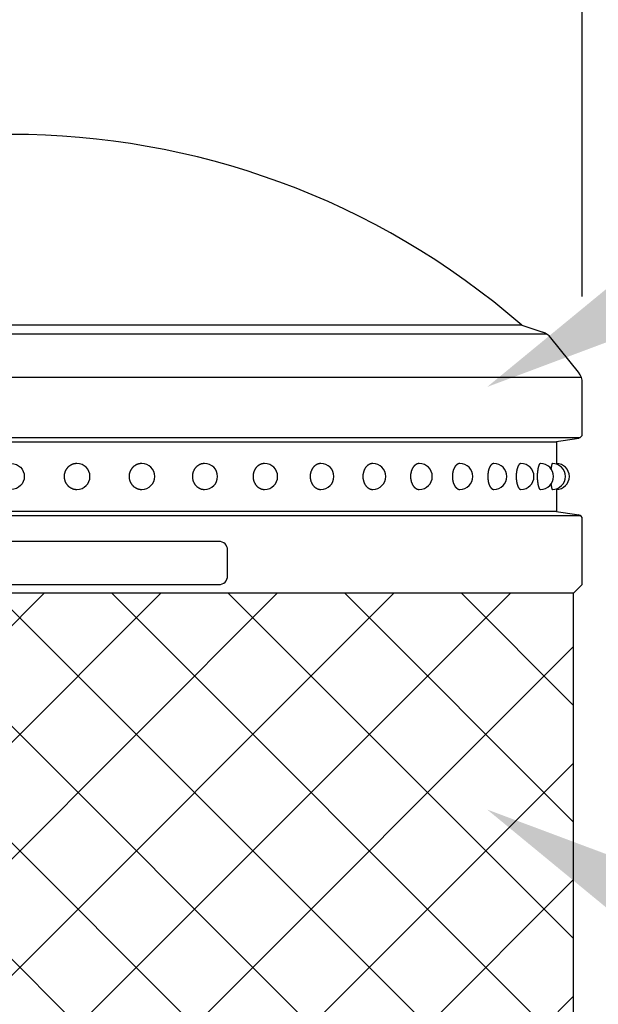
# Model space of a CAD drawing. Extents: x 639 to 3444, y 305 to 2461.
# Drawn here: x 963 to 1030, y 2131 to 2245 of the extents above; entities that cross this region are included whole.
import ezdxf

# ---------------------------------------------------------------- set-up
doc = ezdxf.new("R2010")
doc.units = 0
doc.header["$LTSCALE"] = 100
doc.header["$PDMODE"] = 33
doc.header["$PDSIZE"] = 5
doc.layers.get('0').update_dxf_attribs({"linetype": 'CONTINUOUS'})
doc.layers.get('DEFPOINTS').update_dxf_attribs({"linetype": 'CONTINUOUS'})
for name, color, linetype in [('HATCH', 2, 'CONTINUOUS'), ('MOJI', 6, 'CONTINUOUS'), ('SJC', 1, 'CONTINUOUS'), ('SUNPOU', 4, 'CONTINUOUS')]:
    doc.layers.add(name, color=color, linetype=linetype)
doc.styles.add('EXT08', font='ROMANS.shx', dxfattribs={"width": 0.8, "bigfont": 'EXTFONT.shx'})
doc.dimstyles.get("Standard").update_dxf_attribs({"dimtxt": 2.5, "dimasz": 2.5, "dimexe": 1.25, "dimexo": 0.625, "dimtad": 1, "dimcen": 2.5, "dimazin": 3, "dimtfac": 1, "dimtmove": 0, "dimatfit": 3})

# ---------------------------------------------------------------- blocks, each defined once
blk = doc.blocks.new('*X31')
at = {"color": 0}
for p, q in [((897.16, 2109.5), (965.97, 2178.3)), ((909.44, 2108.3), (979.44, 2178.3)), ((989.89, 2108.3), (919.89, 2178.3)), ((922.91, 2108.3), (992.91, 2178.3)), ((1003.36, 2108.3), (933.36, 2178.3)), ((936.38, 2108.3), (1006.38, 2178.3)), ((1016.83, 2108.3), (946.83, 2178.3)), ((949.85, 2108.3), (1019.85, 2178.3)), ((1027.16, 2111.44), (960.3, 2178.3)), ((1027.16, 2124.91), (973.77, 2178.3)), ((1027.16, 2138.38), (987.24, 2178.3)), ((1027.16, 2151.85), (1000.71, 2178.3)), ((1027.16, 2165.32), (1014.18, 2178.3)), ((963.32, 2108.3), (1027.16, 2172.14)), ((976.79, 2108.3), (1027.16, 2158.67)), ((990.26, 2108.3), (1027.16, 2145.2)), ((1003.73, 2108.3), (1027.16, 2131.73))]:
    blk.add_line(p, q, dxfattribs=at)
blk = doc.blocks.new('*U32')
at = {"layer": 'MOJI'}
blk.add_solid([(1032.82, 2140.41), (1017.16, 2153.3), (1036.15, 2146.19)], dxfattribs=at)
blk = doc.blocks.new('*U33')
at = {"layer": 'MOJI'}
blk.add_solid([(1036.15, 2209.26), (1017.16, 2202.15), (1032.82, 2215.03)], dxfattribs=at)
blk = doc.blocks.new('*U47')
at = {"layer": 'SUNPOU', "color": 0, "style": 'EXT08', "width": 0.8}
blk.add_text('∅132', height=30, dxfattribs=at).set_placement((918.16, 2293.34))
blk = doc.blocks.new('*D18')
at = {"layer": 'DEFPOINTS', "color": 0}
for p in [(1028.16, 2281.34), (896.16, 2202.6), (1028.16, 2202.6)]:
    blk.add_point(p, dxfattribs=at)
at = {"layer": 'SUNPOU', "color": 0}
for p, q in [((896.16, 2212.6), (896.16, 2291.34)), ((1028.16, 2212.6), (1028.16, 2291.34)), ((916.16, 2281.34), (1008.16, 2281.34))]:
    blk.add_line(p, q, dxfattribs=at)
for points in [[(916.16, 2284.67), (916.16, 2278), (896.16, 2281.34)], [(1008.16, 2284.67), (1008.16, 2278), (1028.16, 2281.34)]]:
    blk.add_solid(points, dxfattribs=at)
blk.add_blockref('*U47', (0, 0))
blk = doc.blocks.new('A$C65F43744')
at = {"layer": 'SJC'}
for p, q in [((125, 31), (7, 31)), ((125, 31), (127.44, 30.19)), ((4.16, 30), (127.84, 30)), ((131.56, 25.55), (128.37, 29.54)), ((0.13, 25), (131.87, 25)), ((132, 18.43), (132, 24.3)), ((0.76, 18), (131.76, 18)), ((3, 17.5), (129, 17.5)), ((128.75, 17.5), (131.58, 17.93)), ((129, 17.5), (129, 15)), ((129, 12), (129, 9.5)), ((3, 9.5), (129, 9.5)), ((128.75, 9.5), (131.58, 9.07)), ((0.24, 9), (131.76, 9)), ((132, 1), (132, 8.57)), ((131, 0), (1, 0)), ((132, 1), (131, 0))]:
    blk.add_line(p, q, dxfattribs=at)
blk.add_lwpolyline([(42, 1), (90, 1, 0.414214), (91, 2), (91, 5, 0.414214), (90, 6), (42, 6, 0.414214), (41, 5), (41, 2, 0.414214)], format="xyb", close=True, dxfattribs=at)
for points in [[(73.59, 15, 0), (73.56, 15, 0), (73.52, 15, 0), (73.48, 15, 0), (73.45, 14.99, 0), (73.41, 14.99, 0), (73.38, 14.98, 0), (73.34, 14.98, 0), (73.3, 14.97, 0), (73.27, 14.96, 0), (73.23, 14.96, 0), (73.2, 14.95, 0), (73.16, 14.94, 0), (73.13, 14.92, 0), (73.09, 14.91, 0), (73.06, 14.9, 0), (73.02, 14.89, 0), (72.99, 14.87, 0), (72.96, 14.86, 0), (72.92, 14.84, 0), (72.89, 14.82, 0), (72.86, 14.81, 0), (72.83, 14.79, 0), (72.8, 14.77, 0), (72.77, 14.75, 0), (72.74, 14.73, 0), (72.71, 14.7, 0), (72.68, 14.68, 0), (72.65, 14.66, 0), (72.62, 14.64, 0), (72.59, 14.61, 0), (72.57, 14.59, 0), (72.54, 14.56, 0), (72.51, 14.53, 0), (72.49, 14.51, 0), (72.46, 14.48, 0), (72.44, 14.45, 0), (72.42, 14.42, 0), (72.4, 14.39, 0), (72.37, 14.36, 0), (72.35, 14.33, 0), (72.33, 14.3, 0), (72.31, 14.27, 0), (72.3, 14.24, 0), (72.28, 14.21, 0), (72.26, 14.17, 0), (72.25, 14.14, 0), (72.23, 14.11, 0), (72.22, 14.07, 0), (72.2, 14.04, 0), (72.19, 14.01, 0), (72.18, 13.97, 0), (72.17, 13.94, 0), (72.16, 13.9, 0), (72.15, 13.86, 0), (72.14, 13.83, 0), (72.13, 13.79, 0), (72.12, 13.76, 0), (72.12, 13.72, 0), (72.11, 13.68, 0), (72.11, 13.65, 0), (72.11, 13.61, 0), (72.1, 13.57, 0), (72.1, 13.54, 0), (72.1, 13.5, 0), (72.1, 13.46, 0), (72.1, 13.43, 0), (72.11, 13.39, 0), (72.11, 13.35, 0), (72.11, 13.32, 0), (72.12, 13.28, 0), (72.12, 13.24, 0), (72.13, 13.21, 0), (72.14, 13.17, 0), (72.15, 13.14, 0), (72.16, 13.1, 0), (72.17, 13.06, 0), (72.18, 13.03, 0), (72.19, 12.99, 0), (72.2, 12.96, 0), (72.22, 12.93, 0), (72.23, 12.89, 0), (72.25, 12.86, 0), (72.26, 12.83, 0), (72.28, 12.79, 0), (72.3, 12.76, 0), (72.31, 12.73, 0), (72.33, 12.7, 0), (72.35, 12.67, 0), (72.37, 12.64, 0), (72.4, 12.61, 0), (72.42, 12.58, 0), (72.44, 12.55, 0), (72.46, 12.52, 0), (72.49, 12.49, 0), (72.51, 12.47, 0), (72.54, 12.44, 0), (72.57, 12.41, 0), (72.59, 12.39, 0), (72.62, 12.36, 0), (72.65, 12.34, 0), (72.68, 12.32, 0), (72.71, 12.3, 0), (72.74, 12.27, 0), (72.77, 12.25, 0), (72.8, 12.23, 0), (72.83, 12.21, 0), (72.86, 12.19, 0), (72.89, 12.18, 0), (72.92, 12.16, 0), (72.96, 12.14, 0), (72.99, 12.13, 0), (73.02, 12.11, 0), (73.06, 12.1, 0), (73.09, 12.09, 0), (73.13, 12.08, 0), (73.16, 12.06, 0), (73.2, 12.05, 0), (73.23, 12.04, 0), (73.27, 12.04, 0), (73.3, 12.03, 0), (73.34, 12.02, 0), (73.38, 12.02, 0), (73.41, 12.01, 0), (73.45, 12.01, 0), (73.48, 12, 0), (73.52, 12, 0), (73.56, 12, 0), (73.59, 12, 0)], [(81.08, 15, 0), (81.04, 15, 0), (81.01, 15, 0), (80.97, 15, 0), (80.93, 14.99, 0), (80.9, 14.99, 0), (80.86, 14.98, 0), (80.83, 14.98, 0), (80.79, 14.97, 0), (80.76, 14.96, 0), (80.72, 14.96, 0), (80.69, 14.95, 0), (80.65, 14.94, 0), (80.62, 14.92, 0), (80.58, 14.91, 0), (80.55, 14.9, 0), (80.52, 14.89, 0), (80.48, 14.87, 0), (80.45, 14.86, 0), (80.42, 14.84, 0), (80.39, 14.82, 0), (80.36, 14.81, 0), (80.33, 14.79, 0), (80.3, 14.77, 0), (80.27, 14.75, 0), (80.24, 14.73, 0), (80.21, 14.7, 0), (80.18, 14.68, 0), (80.15, 14.66, 0), (80.12, 14.64, 0), (80.1, 14.61, 0), (80.07, 14.59, 0), (80.04, 14.56, 0), (80.02, 14.53, 0), (79.99, 14.51, 0), (79.97, 14.48, 0), (79.95, 14.45, 0), (79.93, 14.42, 0), (79.9, 14.39, 0), (79.88, 14.36, 0), (79.86, 14.33, 0), (79.84, 14.3, 0), (79.82, 14.27, 0), (79.81, 14.24, 0), (79.79, 14.21, 0), (79.77, 14.17, 0), (79.76, 14.14, 0), (79.74, 14.11, 0), (79.73, 14.07, 0), (79.71, 14.04, 0), (79.7, 14.01, 0), (79.69, 13.97, 0), (79.68, 13.94, 0), (79.67, 13.9, 0), (79.66, 13.86, 0), (79.65, 13.83, 0), (79.64, 13.79, 0), (79.64, 13.76, 0), (79.63, 13.72, 0), (79.63, 13.68, 0), (79.62, 13.65, 0), (79.62, 13.61, 0), (79.62, 13.57, 0), (79.62, 13.54, 0), (79.62, 13.5, 0), (79.62, 13.46, 0), (79.62, 13.43, 0), (79.62, 13.39, 0), (79.62, 13.35, 0), (79.63, 13.32, 0), (79.63, 13.28, 0), (79.64, 13.24, 0), (79.64, 13.21, 0), (79.65, 13.17, 0), (79.66, 13.14, 0), (79.67, 13.1, 0), (79.68, 13.06, 0), (79.69, 13.03, 0), (79.7, 12.99, 0), (79.71, 12.96, 0), (79.73, 12.93, 0), (79.74, 12.89, 0), (79.76, 12.86, 0), (79.77, 12.83, 0), (79.79, 12.79, 0), (79.81, 12.76, 0), (79.82, 12.73, 0), (79.84, 12.7, 0), (79.86, 12.67, 0), (79.88, 12.64, 0), (79.9, 12.61, 0), (79.93, 12.58, 0), (79.95, 12.55, 0), (79.97, 12.52, 0), (79.99, 12.49, 0), (80.02, 12.47, 0), (80.04, 12.44, 0), (80.07, 12.41, 0), (80.1, 12.39, 0), (80.12, 12.36, 0), (80.15, 12.34, 0), (80.18, 12.32, 0), (80.21, 12.3, 0), (80.24, 12.27, 0), (80.27, 12.25, 0), (80.3, 12.23, 0), (80.33, 12.21, 0), (80.36, 12.19, 0), (80.39, 12.18, 0), (80.42, 12.16, 0), (80.45, 12.14, 0), (80.48, 12.13, 0), (80.52, 12.11, 0), (80.55, 12.1, 0), (80.58, 12.09, 0), (80.62, 12.08, 0), (80.65, 12.06, 0), (80.69, 12.05, 0), (80.72, 12.04, 0), (80.76, 12.04, 0), (80.79, 12.03, 0), (80.83, 12.02, 0), (80.86, 12.02, 0), (80.9, 12.01, 0), (80.93, 12.01, 0), (80.97, 12, 0), (81.01, 12, 0), (81.04, 12, 0), (81.08, 12, 0)], [(88.34, 15, 0), (88.31, 15, 0), (88.27, 15, 0), (88.24, 15, 0), (88.2, 14.99, 0), (88.17, 14.99, 0), (88.13, 14.98, 0), (88.1, 14.98, 0), (88.07, 14.97, 0), (88.03, 14.96, 0), (88, 14.96, 0), (87.96, 14.95, 0), (87.93, 14.94, 0), (87.9, 14.92, 0), (87.87, 14.91, 0), (87.83, 14.9, 0), (87.8, 14.89, 0), (87.77, 14.87, 0), (87.74, 14.86, 0), (87.71, 14.84, 0), (87.68, 14.82, 0), (87.65, 14.81, 0), (87.62, 14.79, 0), (87.59, 14.77, 0), (87.56, 14.75, 0), (87.53, 14.73, 0), (87.5, 14.7, 0), (87.47, 14.68, 0), (87.45, 14.66, 0), (87.42, 14.64, 0), (87.39, 14.61, 0), (87.37, 14.59, 0), (87.34, 14.56, 0), (87.32, 14.53, 0), (87.3, 14.51, 0), (87.27, 14.48, 0), (87.25, 14.45, 0), (87.23, 14.42, 0), (87.21, 14.39, 0), (87.19, 14.36, 0), (87.17, 14.33, 0), (87.15, 14.3, 0), (87.13, 14.27, 0), (87.11, 14.24, 0), (87.1, 14.21, 0), (87.08, 14.17, 0), (87.07, 14.14, 0), (87.05, 14.11, 0), (87.04, 14.07, 0), (87.03, 14.04, 0), (87.01, 14.01, 0), (87, 13.97, 0), (86.99, 13.94, 0), (86.98, 13.9, 0), (86.97, 13.86, 0), (86.97, 13.83, 0), (86.96, 13.79, 0), (86.95, 13.76, 0), (86.95, 13.72, 0), (86.94, 13.68, 0), (86.94, 13.65, 0), (86.94, 13.61, 0), (86.93, 13.57, 0), (86.93, 13.54, 0), (86.93, 13.5, 0), (86.93, 13.46, 0), (86.93, 13.43, 0), (86.94, 13.39, 0), (86.94, 13.35, 0), (86.94, 13.32, 0), (86.95, 13.28, 0), (86.95, 13.24, 0), (86.96, 13.21, 0), (86.97, 13.17, 0), (86.97, 13.14, 0), (86.98, 13.1, 0), (86.99, 13.06, 0), (87, 13.03, 0), (87.01, 12.99, 0), (87.03, 12.96, 0), (87.04, 12.93, 0), (87.05, 12.89, 0), (87.07, 12.86, 0), (87.08, 12.83, 0), (87.1, 12.79, 0), (87.11, 12.76, 0), (87.13, 12.73, 0), (87.15, 12.7, 0), (87.17, 12.67, 0), (87.19, 12.64, 0), (87.21, 12.61, 0), (87.23, 12.58, 0), (87.25, 12.55, 0), (87.27, 12.52, 0), (87.3, 12.49, 0), (87.32, 12.47, 0), (87.34, 12.44, 0), (87.37, 12.41, 0), (87.39, 12.39, 0), (87.42, 12.36, 0), (87.45, 12.34, 0), (87.47, 12.32, 0), (87.5, 12.3, 0), (87.53, 12.27, 0), (87.56, 12.25, 0), (87.59, 12.23, 0), (87.62, 12.21, 0), (87.65, 12.19, 0), (87.68, 12.18, 0), (87.71, 12.16, 0), (87.74, 12.14, 0), (87.77, 12.13, 0), (87.8, 12.11, 0), (87.83, 12.1, 0), (87.87, 12.09, 0), (87.9, 12.08, 0), (87.93, 12.06, 0), (87.96, 12.05, 0), (88, 12.04, 0), (88.03, 12.04, 0), (88.07, 12.03, 0), (88.1, 12.02, 0), (88.13, 12.02, 0), (88.17, 12.01, 0), (88.2, 12.01, 0), (88.24, 12, 0), (88.27, 12, 0), (88.31, 12, 0), (88.34, 12, 0)], [(95.28, 15, 0), (95.24, 15, 0), (95.21, 15, 0), (95.18, 15, 0), (95.15, 14.99, 0), (95.11, 14.99, 0), (95.08, 14.98, 0), (95.05, 14.98, 0), (95.02, 14.97, 0), (94.98, 14.96, 0), (94.95, 14.96, 0), (94.92, 14.95, 0), (94.89, 14.94, 0), (94.86, 14.92, 0), (94.83, 14.91, 0), (94.8, 14.9, 0), (94.77, 14.89, 0), (94.74, 14.87, 0), (94.71, 14.86, 0), (94.68, 14.84, 0), (94.65, 14.82, 0), (94.62, 14.81, 0), (94.59, 14.79, 0), (94.56, 14.77, 0), (94.54, 14.75, 0), (94.51, 14.73, 0), (94.48, 14.7, 0), (94.46, 14.68, 0), (94.43, 14.66, 0), (94.4, 14.64, 0), (94.38, 14.61, 0), (94.36, 14.59, 0), (94.33, 14.56, 0), (94.31, 14.53, 0), (94.29, 14.51, 0), (94.27, 14.48, 0), (94.24, 14.45, 0), (94.22, 14.42, 0), (94.2, 14.39, 0), (94.19, 14.36, 0), (94.17, 14.33, 0), (94.15, 14.3, 0), (94.13, 14.27, 0), (94.11, 14.24, 0), (94.1, 14.21, 0), (94.08, 14.17, 0), (94.07, 14.14, 0), (94.06, 14.11, 0), (94.04, 14.07, 0), (94.03, 14.04, 0), (94.02, 14.01, 0), (94.01, 13.97, 0), (94, 13.94, 0), (93.99, 13.9, 0), (93.98, 13.86, 0), (93.97, 13.83, 0), (93.97, 13.79, 0), (93.96, 13.76, 0), (93.96, 13.72, 0), (93.95, 13.68, 0), (93.95, 13.65, 0), (93.94, 13.61, 0), (93.94, 13.57, 0), (93.94, 13.54, 0), (93.94, 13.5, 0), (93.94, 13.46, 0), (93.94, 13.43, 0), (93.94, 13.39, 0), (93.95, 13.35, 0), (93.95, 13.32, 0), (93.96, 13.28, 0), (93.96, 13.24, 0), (93.97, 13.21, 0), (93.97, 13.17, 0), (93.98, 13.14, 0), (93.99, 13.1, 0), (94, 13.06, 0), (94.01, 13.03, 0), (94.02, 12.99, 0), (94.03, 12.96, 0), (94.04, 12.93, 0), (94.06, 12.89, 0), (94.07, 12.86, 0), (94.08, 12.83, 0), (94.1, 12.79, 0), (94.11, 12.76, 0), (94.13, 12.73, 0), (94.15, 12.7, 0), (94.17, 12.67, 0), (94.19, 12.64, 0), (94.2, 12.61, 0), (94.22, 12.58, 0), (94.24, 12.55, 0), (94.27, 12.52, 0), (94.29, 12.49, 0), (94.31, 12.47, 0), (94.33, 12.44, 0), (94.36, 12.41, 0), (94.38, 12.39, 0), (94.4, 12.36, 0), (94.43, 12.34, 0), (94.46, 12.32, 0), (94.48, 12.3, 0), (94.51, 12.27, 0), (94.54, 12.25, 0), (94.56, 12.23, 0), (94.59, 12.21, 0), (94.62, 12.19, 0), (94.65, 12.18, 0), (94.68, 12.16, 0), (94.71, 12.14, 0), (94.74, 12.13, 0), (94.77, 12.11, 0), (94.8, 12.1, 0), (94.83, 12.09, 0), (94.86, 12.08, 0), (94.89, 12.06, 0), (94.92, 12.05, 0), (94.95, 12.04, 0), (94.98, 12.04, 0), (95.02, 12.03, 0), (95.05, 12.02, 0), (95.08, 12.02, 0), (95.11, 12.01, 0), (95.15, 12.01, 0), (95.18, 12, 0), (95.21, 12, 0), (95.24, 12, 0), (95.28, 12, 0)], [(101.79, 15, 0), (101.76, 15, 0), (101.73, 15, 0), (101.7, 15, 0), (101.67, 14.99, 0), (101.64, 14.99, 0), (101.61, 14.98, 0), (101.58, 14.98, 0), (101.55, 14.97, 0), (101.52, 14.96, 0), (101.49, 14.96, 0), (101.46, 14.95, 0), (101.43, 14.94, 0), (101.4, 14.92, 0), (101.37, 14.91, 0), (101.34, 14.9, 0), (101.31, 14.89, 0), (101.28, 14.87, 0), (101.26, 14.86, 0), (101.23, 14.84, 0), (101.2, 14.82, 0), (101.17, 14.81, 0), (101.15, 14.79, 0), (101.12, 14.77, 0), (101.1, 14.75, 0), (101.07, 14.73, 0), (101.05, 14.7, 0), (101.02, 14.68, 0), (101, 14.66, 0), (100.97, 14.64, 0), (100.95, 14.61, 0), (100.93, 14.59, 0), (100.91, 14.56, 0), (100.89, 14.53, 0), (100.87, 14.51, 0), (100.85, 14.48, 0), (100.83, 14.45, 0), (100.81, 14.42, 0), (100.79, 14.39, 0), (100.77, 14.36, 0), (100.75, 14.33, 0), (100.74, 14.3, 0), (100.72, 14.27, 0), (100.7, 14.24, 0), (100.69, 14.21, 0), (100.68, 14.17, 0), (100.66, 14.14, 0), (100.65, 14.11, 0), (100.64, 14.07, 0), (100.63, 14.04, 0), (100.62, 14.01, 0), (100.61, 13.97, 0), (100.6, 13.94, 0), (100.59, 13.9, 0), (100.58, 13.86, 0), (100.57, 13.83, 0), (100.57, 13.79, 0), (100.56, 13.76, 0), (100.56, 13.72, 0), (100.55, 13.68, 0), (100.55, 13.65, 0), (100.55, 13.61, 0), (100.55, 13.57, 0), (100.54, 13.54, 0), (100.54, 13.5, 0), (100.54, 13.46, 0), (100.55, 13.43, 0), (100.55, 13.39, 0), (100.55, 13.35, 0), (100.55, 13.32, 0), (100.56, 13.28, 0), (100.56, 13.24, 0), (100.57, 13.21, 0), (100.57, 13.17, 0), (100.58, 13.14, 0), (100.59, 13.1, 0), (100.6, 13.06, 0), (100.61, 13.03, 0), (100.62, 12.99, 0), (100.63, 12.96, 0), (100.64, 12.93, 0), (100.65, 12.89, 0), (100.66, 12.86, 0), (100.68, 12.83, 0), (100.69, 12.79, 0), (100.7, 12.76, 0), (100.72, 12.73, 0), (100.74, 12.7, 0), (100.75, 12.67, 0), (100.77, 12.64, 0), (100.79, 12.61, 0), (100.81, 12.58, 0), (100.83, 12.55, 0), (100.85, 12.52, 0), (100.87, 12.49, 0), (100.89, 12.47, 0), (100.91, 12.44, 0), (100.93, 12.41, 0), (100.95, 12.39, 0), (100.97, 12.36, 0), (101, 12.34, 0), (101.02, 12.32, 0), (101.05, 12.3, 0), (101.07, 12.27, 0), (101.1, 12.25, 0), (101.12, 12.23, 0), (101.15, 12.21, 0), (101.17, 12.19, 0), (101.2, 12.18, 0), (101.23, 12.16, 0), (101.26, 12.14, 0), (101.28, 12.13, 0), (101.31, 12.11, 0), (101.34, 12.1, 0), (101.37, 12.09, 0), (101.4, 12.08, 0), (101.43, 12.06, 0), (101.46, 12.05, 0), (101.49, 12.04, 0), (101.52, 12.04, 0), (101.55, 12.03, 0), (101.58, 12.02, 0), (101.61, 12.02, 0), (101.64, 12.01, 0), (101.67, 12.01, 0), (101.7, 12, 0), (101.73, 12, 0), (101.76, 12, 0), (101.79, 12, 0)], [(107.78, 15, 0), (107.75, 15, 0), (107.72, 15, 0), (107.69, 15, 0), (107.67, 14.99, 0), (107.64, 14.99, 0), (107.61, 14.98, 0), (107.58, 14.98, 0), (107.56, 14.97, 0), (107.53, 14.96, 0), (107.5, 14.96, 0), (107.47, 14.95, 0), (107.45, 14.94, 0), (107.42, 14.92, 0), (107.39, 14.91, 0), (107.37, 14.9, 0), (107.34, 14.89, 0), (107.32, 14.87, 0), (107.29, 14.86, 0), (107.27, 14.84, 0), (107.24, 14.82, 0), (107.22, 14.81, 0), (107.19, 14.79, 0), (107.17, 14.77, 0), (107.15, 14.75, 0), (107.12, 14.73, 0), (107.1, 14.7, 0), (107.08, 14.68, 0), (107.06, 14.66, 0), (107.04, 14.64, 0), (107.02, 14.61, 0), (106.99, 14.59, 0), (106.97, 14.56, 0), (106.95, 14.53, 0), (106.94, 14.51, 0), (106.92, 14.48, 0), (106.9, 14.45, 0), (106.88, 14.42, 0), (106.86, 14.39, 0), (106.85, 14.36, 0), (106.83, 14.33, 0), (106.82, 14.3, 0), (106.8, 14.27, 0), (106.79, 14.24, 0), (106.78, 14.21, 0), (106.76, 14.17, 0), (106.75, 14.14, 0), (106.74, 14.11, 0), (106.73, 14.07, 0), (106.72, 14.04, 0), (106.71, 14.01, 0), (106.7, 13.97, 0), (106.69, 13.94, 0), (106.68, 13.9, 0), (106.68, 13.86, 0), (106.67, 13.83, 0), (106.66, 13.79, 0), (106.66, 13.76, 0), (106.65, 13.72, 0), (106.65, 13.68, 0), (106.65, 13.65, 0), (106.64, 13.61, 0), (106.64, 13.57, 0), (106.64, 13.54, 0), (106.64, 13.5, 0), (106.64, 13.46, 0), (106.64, 13.43, 0), (106.64, 13.39, 0), (106.65, 13.35, 0), (106.65, 13.32, 0), (106.65, 13.28, 0), (106.66, 13.24, 0), (106.66, 13.21, 0), (106.67, 13.17, 0), (106.68, 13.14, 0), (106.68, 13.1, 0), (106.69, 13.06, 0), (106.7, 13.03, 0), (106.71, 12.99, 0), (106.72, 12.96, 0), (106.73, 12.93, 0), (106.74, 12.89, 0), (106.75, 12.86, 0), (106.76, 12.83, 0), (106.78, 12.79, 0), (106.79, 12.76, 0), (106.8, 12.73, 0), (106.82, 12.7, 0), (106.83, 12.67, 0), (106.85, 12.64, 0), (106.86, 12.61, 0), (106.88, 12.58, 0), (106.9, 12.55, 0), (106.92, 12.52, 0), (106.94, 12.49, 0), (106.95, 12.47, 0), (106.97, 12.44, 0), (106.99, 12.41, 0), (107.02, 12.39, 0), (107.04, 12.36, 0), (107.06, 12.34, 0), (107.08, 12.32, 0), (107.1, 12.3, 0), (107.12, 12.27, 0), (107.15, 12.25, 0), (107.17, 12.23, 0), (107.19, 12.21, 0), (107.22, 12.19, 0), (107.24, 12.18, 0), (107.27, 12.16, 0), (107.29, 12.14, 0), (107.32, 12.13, 0), (107.34, 12.11, 0), (107.37, 12.1, 0), (107.39, 12.09, 0), (107.42, 12.08, 0), (107.45, 12.06, 0), (107.47, 12.05, 0), (107.5, 12.04, 0), (107.53, 12.04, 0), (107.56, 12.03, 0), (107.58, 12.02, 0), (107.61, 12.02, 0), (107.64, 12.01, 0), (107.67, 12.01, 0), (107.69, 12, 0), (107.72, 12, 0), (107.75, 12, 0), (107.78, 12, 0)], [(113.16, 15, 0), (113.13, 15, 0), (113.11, 15, 0), (113.08, 15, 0), (113.06, 14.99, 0), (113.03, 14.99, 0), (113.01, 14.98, 0), (112.98, 14.98, 0), (112.96, 14.97, 0), (112.94, 14.96, 0), (112.91, 14.96, 0), (112.89, 14.95, 0), (112.86, 14.94, 0), (112.84, 14.92, 0), (112.82, 14.91, 0), (112.79, 14.9, 0), (112.77, 14.89, 0), (112.75, 14.87, 0), (112.72, 14.86, 0), (112.7, 14.84, 0), (112.68, 14.82, 0), (112.66, 14.81, 0), (112.64, 14.79, 0), (112.62, 14.77, 0), (112.6, 14.75, 0), (112.58, 14.73, 0), (112.56, 14.7, 0), (112.54, 14.68, 0), (112.52, 14.66, 0), (112.5, 14.64, 0), (112.48, 14.61, 0), (112.46, 14.59, 0), (112.44, 14.56, 0), (112.43, 14.53, 0), (112.41, 14.51, 0), (112.39, 14.48, 0), (112.38, 14.45, 0), (112.36, 14.42, 0), (112.35, 14.39, 0), (112.33, 14.36, 0), (112.32, 14.33, 0), (112.31, 14.3, 0), (112.29, 14.27, 0), (112.28, 14.24, 0), (112.27, 14.21, 0), (112.26, 14.17, 0), (112.25, 14.14, 0), (112.23, 14.11, 0), (112.22, 14.07, 0), (112.22, 14.04, 0), (112.21, 14.01, 0), (112.2, 13.97, 0), (112.19, 13.94, 0), (112.19, 13.9, 0), (112.18, 13.86, 0), (112.17, 13.83, 0), (112.17, 13.79, 0), (112.16, 13.76, 0), (112.16, 13.72, 0), (112.16, 13.68, 0), (112.15, 13.65, 0), (112.15, 13.61, 0), (112.15, 13.57, 0), (112.15, 13.54, 0), (112.15, 13.5, 0), (112.15, 13.46, 0), (112.15, 13.43, 0), (112.15, 13.39, 0), (112.15, 13.35, 0), (112.16, 13.32, 0), (112.16, 13.28, 0), (112.16, 13.24, 0), (112.17, 13.21, 0), (112.17, 13.17, 0), (112.18, 13.14, 0), (112.19, 13.1, 0), (112.19, 13.06, 0), (112.2, 13.03, 0), (112.21, 12.99, 0), (112.22, 12.96, 0), (112.22, 12.93, 0), (112.23, 12.89, 0), (112.25, 12.86, 0), (112.26, 12.83, 0), (112.27, 12.79, 0), (112.28, 12.76, 0), (112.29, 12.73, 0), (112.31, 12.7, 0), (112.32, 12.67, 0), (112.33, 12.64, 0), (112.35, 12.61, 0), (112.36, 12.58, 0), (112.38, 12.55, 0), (112.39, 12.52, 0), (112.41, 12.49, 0), (112.43, 12.47, 0), (112.44, 12.44, 0), (112.46, 12.41, 0), (112.48, 12.39, 0), (112.5, 12.36, 0), (112.52, 12.34, 0), (112.54, 12.32, 0), (112.56, 12.3, 0), (112.58, 12.27, 0), (112.6, 12.25, 0), (112.62, 12.23, 0), (112.64, 12.21, 0), (112.66, 12.19, 0), (112.68, 12.18, 0), (112.7, 12.16, 0), (112.72, 12.14, 0), (112.75, 12.13, 0), (112.77, 12.11, 0), (112.79, 12.1, 0), (112.82, 12.09, 0), (112.84, 12.08, 0), (112.86, 12.06, 0), (112.89, 12.05, 0), (112.91, 12.04, 0), (112.94, 12.04, 0), (112.96, 12.03, 0), (112.98, 12.02, 0), (113.01, 12.02, 0), (113.03, 12.01, 0), (113.06, 12.01, 0), (113.08, 12, 0), (113.11, 12, 0), (113.13, 12, 0), (113.16, 12, 0)], [(117.85, 15, 0), (117.83, 15, 0), (117.81, 15, 0), (117.78, 15, 0), (117.76, 14.99, 0), (117.74, 14.99, 0), (117.72, 14.98, 0), (117.7, 14.98, 0), (117.68, 14.97, 0), (117.66, 14.96, 0), (117.64, 14.96, 0), (117.62, 14.95, 0), (117.6, 14.94, 0), (117.58, 14.92, 0), (117.56, 14.91, 0), (117.54, 14.9, 0), (117.52, 14.89, 0), (117.5, 14.87, 0), (117.48, 14.86, 0), (117.46, 14.84, 0), (117.44, 14.82, 0), (117.42, 14.81, 0), (117.4, 14.79, 0), (117.38, 14.77, 0), (117.37, 14.75, 0), (117.35, 14.73, 0), (117.33, 14.7, 0), (117.31, 14.68, 0), (117.3, 14.66, 0), (117.28, 14.64, 0), (117.27, 14.61, 0), (117.25, 14.59, 0), (117.23, 14.56, 0), (117.22, 14.53, 0), (117.21, 14.51, 0), (117.19, 14.48, 0), (117.18, 14.45, 0), (117.17, 14.42, 0), (117.15, 14.39, 0), (117.14, 14.36, 0), (117.13, 14.33, 0), (117.12, 14.3, 0), (117.11, 14.27, 0), (117.09, 14.24, 0), (117.08, 14.21, 0), (117.07, 14.17, 0), (117.06, 14.14, 0), (117.06, 14.11, 0), (117.05, 14.07, 0), (117.04, 14.04, 0), (117.03, 14.01, 0), (117.03, 13.97, 0), (117.02, 13.94, 0), (117.01, 13.9, 0), (117.01, 13.86, 0), (117, 13.83, 0), (117, 13.79, 0), (116.99, 13.76, 0), (116.99, 13.72, 0), (116.99, 13.68, 0), (116.98, 13.65, 0), (116.98, 13.61, 0), (116.98, 13.57, 0), (116.98, 13.54, 0), (116.98, 13.5, 0), (116.98, 13.46, 0), (116.98, 13.43, 0), (116.98, 13.39, 0), (116.98, 13.35, 0), (116.99, 13.32, 0), (116.99, 13.28, 0), (116.99, 13.24, 0), (117, 13.21, 0), (117, 13.17, 0), (117.01, 13.14, 0), (117.01, 13.1, 0), (117.02, 13.06, 0), (117.03, 13.03, 0), (117.03, 12.99, 0), (117.04, 12.96, 0), (117.05, 12.93, 0), (117.06, 12.89, 0), (117.06, 12.86, 0), (117.07, 12.83, 0), (117.08, 12.79, 0), (117.09, 12.76, 0), (117.11, 12.73, 0), (117.12, 12.7, 0), (117.13, 12.67, 0), (117.14, 12.64, 0), (117.15, 12.61, 0), (117.17, 12.58, 0), (117.18, 12.55, 0), (117.19, 12.52, 0), (117.21, 12.49, 0), (117.22, 12.47, 0), (117.23, 12.44, 0), (117.25, 12.41, 0), (117.27, 12.39, 0), (117.28, 12.36, 0), (117.3, 12.34, 0), (117.31, 12.32, 0), (117.33, 12.3, 0), (117.35, 12.27, 0), (117.37, 12.25, 0), (117.38, 12.23, 0), (117.4, 12.21, 0), (117.42, 12.19, 0), (117.44, 12.18, 0), (117.46, 12.16, 0), (117.48, 12.14, 0), (117.5, 12.13, 0), (117.52, 12.11, 0), (117.54, 12.1, 0), (117.56, 12.09, 0), (117.58, 12.08, 0), (117.6, 12.06, 0), (117.62, 12.05, 0), (117.64, 12.04, 0), (117.66, 12.04, 0), (117.68, 12.03, 0), (117.7, 12.02, 0), (117.72, 12.02, 0), (117.74, 12.01, 0), (117.76, 12.01, 0), (117.78, 12, 0), (117.81, 12, 0), (117.83, 12, 0), (117.85, 12, 0)], [(121.78, 15, 0), (121.77, 15, 0), (121.75, 15, 0), (121.73, 15, 0), (121.71, 14.99, 0), (121.7, 14.99, 0), (121.68, 14.98, 0), (121.66, 14.98, 0), (121.64, 14.97, 0), (121.63, 14.96, 0), (121.61, 14.96, 0), (121.59, 14.95, 0), (121.58, 14.94, 0), (121.56, 14.92, 0), (121.54, 14.91, 0), (121.53, 14.9, 0), (121.51, 14.89, 0), (121.5, 14.87, 0), (121.48, 14.86, 0), (121.46, 14.84, 0), (121.45, 14.82, 0), (121.43, 14.81, 0), (121.42, 14.79, 0), (121.4, 14.77, 0), (121.39, 14.75, 0), (121.37, 14.73, 0), (121.36, 14.7, 0), (121.34, 14.68, 0), (121.33, 14.66, 0), (121.32, 14.64, 0), (121.31, 14.61, 0), (121.29, 14.59, 0), (121.28, 14.56, 0), (121.27, 14.53, 0), (121.26, 14.51, 0), (121.24, 14.48, 0), (121.23, 14.45, 0), (121.22, 14.42, 0), (121.21, 14.39, 0), (121.2, 14.36, 0), (121.19, 14.33, 0), (121.18, 14.3, 0), (121.17, 14.27, 0), (121.16, 14.24, 0), (121.16, 14.21, 0), (121.15, 14.17, 0), (121.14, 14.14, 0), (121.13, 14.11, 0), (121.12, 14.07, 0), (121.12, 14.04, 0), (121.11, 14.01, 0), (121.11, 13.97, 0), (121.1, 13.94, 0), (121.1, 13.9, 0), (121.09, 13.86, 0), (121.09, 13.83, 0), (121.08, 13.79, 0), (121.08, 13.76, 0), (121.08, 13.72, 0), (121.08, 13.68, 0), (121.07, 13.65, 0), (121.07, 13.61, 0), (121.07, 13.57, 0), (121.07, 13.54, 0), (121.07, 13.5, 0), (121.07, 13.46, 0), (121.07, 13.43, 0), (121.07, 13.39, 0), (121.07, 13.35, 0), (121.08, 13.32, 0), (121.08, 13.28, 0), (121.08, 13.24, 0), (121.08, 13.21, 0), (121.09, 13.17, 0), (121.09, 13.14, 0), (121.1, 13.1, 0), (121.1, 13.06, 0), (121.11, 13.03, 0), (121.11, 12.99, 0), (121.12, 12.96, 0), (121.12, 12.93, 0), (121.13, 12.89, 0), (121.14, 12.86, 0), (121.15, 12.83, 0), (121.16, 12.79, 0), (121.16, 12.76, 0), (121.17, 12.73, 0), (121.18, 12.7, 0), (121.19, 12.67, 0), (121.2, 12.64, 0), (121.21, 12.61, 0), (121.22, 12.58, 0), (121.23, 12.55, 0), (121.24, 12.52, 0), (121.26, 12.49, 0), (121.27, 12.47, 0), (121.28, 12.44, 0), (121.29, 12.41, 0), (121.31, 12.39, 0), (121.32, 12.36, 0), (121.33, 12.34, 0), (121.34, 12.32, 0), (121.36, 12.3, 0), (121.37, 12.27, 0), (121.39, 12.25, 0), (121.4, 12.23, 0), (121.42, 12.21, 0), (121.43, 12.19, 0), (121.45, 12.18, 0), (121.46, 12.16, 0), (121.48, 12.14, 0), (121.5, 12.13, 0), (121.51, 12.11, 0), (121.53, 12.1, 0), (121.54, 12.09, 0), (121.56, 12.08, 0), (121.58, 12.06, 0), (121.59, 12.05, 0), (121.61, 12.04, 0), (121.63, 12.04, 0), (121.64, 12.03, 0), (121.66, 12.02, 0), (121.68, 12.02, 0), (121.7, 12.01, 0), (121.71, 12.01, 0), (121.73, 12, 0), (121.75, 12, 0), (121.77, 12, 0), (121.78, 12, 0)], [(124.91, 15, 0), (124.89, 15, 0), (124.88, 15, 0), (124.87, 15, 0), (124.85, 14.99, 0), (124.84, 14.99, 0), (124.83, 14.98, 0), (124.81, 14.98, 0), (124.8, 14.97, 0), (124.79, 14.96, 0), (124.77, 14.96, 0), (124.76, 14.95, 0), (124.75, 14.94, 0), (124.73, 14.92, 0), (124.72, 14.91, 0), (124.71, 14.9, 0), (124.7, 14.89, 0), (124.68, 14.87, 0), (124.67, 14.86, 0), (124.66, 14.84, 0), (124.65, 14.82, 0), (124.64, 14.81, 0), (124.62, 14.79, 0), (124.61, 14.77, 0), (124.6, 14.75, 0), (124.59, 14.73, 0), (124.58, 14.7, 0), (124.57, 14.68, 0), (124.56, 14.66, 0), (124.55, 14.64, 0), (124.54, 14.61, 0), (124.53, 14.59, 0), (124.52, 14.56, 0), (124.51, 14.53, 0), (124.5, 14.51, 0), (124.49, 14.48, 0), (124.48, 14.45, 0), (124.47, 14.42, 0), (124.47, 14.39, 0), (124.46, 14.36, 0), (124.45, 14.33, 0), (124.44, 14.3, 0), (124.44, 14.27, 0), (124.43, 14.24, 0), (124.42, 14.21, 0), (124.42, 14.17, 0), (124.41, 14.14, 0), (124.41, 14.11, 0), (124.4, 14.07, 0), (124.39, 14.04, 0), (124.39, 14.01, 0), (124.39, 13.97, 0), (124.38, 13.94, 0), (124.38, 13.9, 0), (124.37, 13.86, 0), (124.37, 13.83, 0), (124.37, 13.79, 0), (124.37, 13.76, 0), (124.36, 13.72, 0), (124.36, 13.68, 0), (124.36, 13.65, 0), (124.36, 13.61, 0), (124.36, 13.57, 0), (124.36, 13.54, 0), (124.36, 13.5, 0), (124.36, 13.46, 0), (124.36, 13.43, 0), (124.36, 13.39, 0), (124.36, 13.35, 0), (124.36, 13.32, 0), (124.36, 13.28, 0), (124.37, 13.24, 0), (124.37, 13.21, 0), (124.37, 13.17, 0), (124.37, 13.14, 0), (124.38, 13.1, 0), (124.38, 13.06, 0), (124.39, 13.03, 0), (124.39, 12.99, 0), (124.39, 12.96, 0), (124.4, 12.93, 0), (124.41, 12.89, 0), (124.41, 12.86, 0), (124.42, 12.83, 0), (124.42, 12.79, 0), (124.43, 12.76, 0), (124.44, 12.73, 0), (124.44, 12.7, 0), (124.45, 12.67, 0), (124.46, 12.64, 0), (124.47, 12.61, 0), (124.47, 12.58, 0), (124.48, 12.55, 0), (124.49, 12.52, 0), (124.5, 12.49, 0), (124.51, 12.47, 0), (124.52, 12.44, 0), (124.53, 12.41, 0), (124.54, 12.39, 0), (124.55, 12.36, 0), (124.56, 12.34, 0), (124.57, 12.32, 0), (124.58, 12.3, 0), (124.59, 12.27, 0), (124.6, 12.25, 0), (124.61, 12.23, 0), (124.62, 12.21, 0), (124.64, 12.19, 0), (124.65, 12.18, 0), (124.66, 12.16, 0), (124.67, 12.14, 0), (124.68, 12.13, 0), (124.7, 12.11, 0), (124.71, 12.1, 0), (124.72, 12.09, 0), (124.73, 12.08, 0), (124.75, 12.06, 0), (124.76, 12.05, 0), (124.77, 12.04, 0), (124.79, 12.04, 0), (124.8, 12.03, 0), (124.81, 12.02, 0), (124.83, 12.02, 0), (124.84, 12.01, 0), (124.85, 12.01, 0), (124.87, 12, 0), (124.88, 12, 0), (124.89, 12, 0), (124.91, 12, 0)], [(127.17, 15, 0), (127.16, 15, 0), (127.15, 15, 0), (127.14, 15, 0), (127.13, 14.99, 0), (127.12, 14.99, 0), (127.11, 14.98, 0), (127.11, 14.98, 0), (127.1, 14.97, 0), (127.09, 14.96, 0), (127.08, 14.96, 0), (127.07, 14.95, 0), (127.06, 14.94, 0), (127.05, 14.92, 0), (127.04, 14.91, 0), (127.03, 14.9, 0), (127.03, 14.89, 0), (127.02, 14.87, 0), (127.01, 14.86, 0), (127, 14.84, 0), (126.99, 14.82, 0), (126.98, 14.81, 0), (126.98, 14.79, 0), (126.97, 14.77, 0), (126.96, 14.75, 0), (126.95, 14.73, 0), (126.94, 14.7, 0), (126.94, 14.68, 0), (126.93, 14.66, 0), (126.92, 14.64, 0), (126.92, 14.61, 0), (126.91, 14.59, 0), (126.9, 14.56, 0), (126.9, 14.53, 0), (126.89, 14.51, 0), (126.88, 14.48, 0), (126.88, 14.45, 0), (126.87, 14.42, 0), (126.87, 14.39, 0), (126.86, 14.36, 0), (126.86, 14.33, 0), (126.85, 14.3, 0), (126.85, 14.27, 0), (126.84, 14.24, 0), (126.84, 14.21, 0), (126.83, 14.17, 0), (126.83, 14.14, 0), (126.83, 14.11, 0), (126.82, 14.07, 0), (126.82, 14.04, 0), (126.81, 14.01, 0), (126.81, 13.97, 0), (126.81, 13.94, 0), (126.81, 13.9, 0), (126.8, 13.86, 0), (126.8, 13.83, 0), (126.8, 13.79, 0), (126.8, 13.76, 0), (126.8, 13.72, 0), (126.8, 13.68, 0), (126.8, 13.65, 0), (126.79, 13.61, 0), (126.79, 13.57, 0), (126.79, 13.54, 0), (126.79, 13.5, 0), (126.79, 13.46, 0), (126.79, 13.43, 0), (126.79, 13.39, 0), (126.8, 13.35, 0), (126.8, 13.32, 0), (126.8, 13.28, 0), (126.8, 13.24, 0), (126.8, 13.21, 0), (126.8, 13.17, 0), (126.8, 13.14, 0), (126.81, 13.1, 0), (126.81, 13.06, 0), (126.81, 13.03, 0), (126.81, 12.99, 0), (126.82, 12.96, 0), (126.82, 12.93, 0), (126.83, 12.89, 0), (126.83, 12.86, 0), (126.83, 12.83, 0), (126.84, 12.79, 0), (126.84, 12.76, 0), (126.85, 12.73, 0), (126.85, 12.7, 0), (126.86, 12.67, 0), (126.86, 12.64, 0), (126.87, 12.61, 0), (126.87, 12.58, 0), (126.88, 12.55, 0), (126.88, 12.52, 0), (126.89, 12.49, 0), (126.9, 12.47, 0), (126.9, 12.44, 0), (126.91, 12.41, 0), (126.92, 12.39, 0), (126.92, 12.36, 0), (126.93, 12.34, 0), (126.94, 12.32, 0), (126.94, 12.3, 0), (126.95, 12.27, 0), (126.96, 12.25, 0), (126.97, 12.23, 0), (126.98, 12.21, 0), (126.98, 12.19, 0), (126.99, 12.18, 0), (127, 12.16, 0), (127.01, 12.14, 0), (127.02, 12.13, 0), (127.03, 12.11, 0), (127.03, 12.1, 0), (127.04, 12.09, 0), (127.05, 12.08, 0), (127.06, 12.06, 0), (127.07, 12.05, 0), (127.08, 12.04, 0), (127.09, 12.04, 0), (127.1, 12.03, 0), (127.11, 12.02, 0), (127.11, 12.02, 0), (127.12, 12.01, 0), (127.13, 12.01, 0), (127.14, 12, 0), (127.15, 12, 0), (127.16, 12, 0), (127.17, 12, 0)], [(128.54, 15, 0), (128.54, 15, 0), (128.54, 15, 0), (128.54, 15, 0), (128.53, 15, 0), (128.53, 15, 0), (128.53, 15, 0), (128.53, 15, 0), (128.53, 15, 0), (128.53, 15, 0), (128.53, 15, 0), (128.53, 15, 0), (128.52, 14.99, 0), (128.52, 14.99, 0), (128.52, 14.99, 0), (128.52, 14.99, 0), (128.52, 14.99, 0), (128.52, 14.99, 0), (128.51, 14.99, 0), (128.51, 14.99, 0), (128.51, 14.98, 0), (128.51, 14.98, 0), (128.51, 14.98, 0), (128.51, 14.98, 0), (128.51, 14.98, 0), (128.5, 14.97, 0), (128.5, 14.97, 0), (128.5, 14.97, 0), (128.5, 14.97, 0), (128.5, 14.97, 0), (128.5, 14.96, 0), (128.5, 14.96, 0), (128.49, 14.96, 0), (128.49, 14.96, 0), (128.49, 14.95, 0), (128.49, 14.95, 0), (128.49, 14.95, 0), (128.49, 14.95, 0), (128.49, 14.94, 0), (128.49, 14.94, 0), (128.48, 14.94, 0), (128.48, 14.93, 0), (128.48, 14.93, 0), (128.48, 14.93, 0), (128.48, 14.92, 0), (128.48, 14.92, 0), (128.47, 14.92, 0), (128.47, 14.91, 0), (128.47, 14.91, 0), (128.47, 14.9, 0), (128.47, 14.9, 0), (128.47, 14.9, 0), (128.47, 14.89, 0), (128.47, 14.89, 0), (128.46, 14.88, 0), (128.46, 14.88, 0), (128.46, 14.88, 0), (128.46, 14.87, 0), (128.46, 14.87, 0), (128.46, 14.86, 0), (128.46, 14.86, 0), (128.46, 14.85, 0), (128.45, 14.85, 0), (128.45, 14.84, 0), (128.45, 14.84, 0), (128.45, 14.83, 0), (128.45, 14.83, 0), (128.45, 14.82, 0), (128.45, 14.82, 0), (128.44, 14.81, 0), (128.44, 14.81, 0), (128.44, 14.8, 0), (128.44, 14.8, 0), (128.44, 14.79, 0), (128.44, 14.78, 0), (128.44, 14.78, 0), (128.44, 14.77, 0), (128.43, 14.77, 0), (128.43, 14.76, 0), (128.43, 14.75, 0), (128.43, 14.75, 0), (128.43, 14.74, 0), (128.43, 14.74, 0), (128.43, 14.73, 0), (128.43, 14.72, 0), (128.43, 14.72, 0), (128.42, 14.71, 0), (128.42, 14.7, 0), (128.42, 14.7, 0), (128.42, 14.69, 0), (128.42, 14.68, 0), (128.42, 14.68, 0), (128.42, 14.67, 0), (128.41, 14.66, 0), (128.41, 14.66, 0), (128.41, 14.65, 0), (128.41, 14.64, 0), (128.41, 14.64, 0), (128.41, 14.63, 0), (128.41, 14.62, 0), (128.41, 14.61, 0), (128.41, 14.61, 0), (128.41, 14.6, 0), (128.4, 14.59, 0), (128.4, 14.58, 0), (128.4, 14.58, 0), (128.4, 14.57, 0), (128.4, 14.56, 0), (128.4, 14.55, 0), (128.4, 14.54, 0), (128.4, 14.54, 0), (128.4, 14.53, 0), (128.4, 14.52, 0), (128.39, 14.51, 0), (128.39, 14.5, 0), (128.39, 14.5, 0), (128.39, 14.49, 0), (128.39, 14.48, 0), (128.39, 14.47, 0), (128.39, 14.46, 0), (128.39, 14.45, 0), (128.39, 14.45, 0), (128.39, 14.44, 0), (128.38, 14.43, 0), (128.38, 14.42, 0), (128.38, 14.41, 0), (128.38, 14.4, 0), (128.38, 14.39, 0), (128.38, 14.39, 0)], [(129, 15, 0), (129, 15, 0), (129, 15, 0), (129, 15, 0), (129, 15, 0), (129, 15, 0), (129, 15, 0), (129, 15, 0), (129, 15, 0), (129, 15, 0), (129, 15, 0), (129, 15, 0), (129, 15, 0), (129, 15, 0), (129, 15, 0), (129, 15, 0), (129, 15, 0), (129, 15, 0), (129, 15, 0), (129, 15, 0), (129, 15, 0), (129, 15, 0), (129, 15, 0), (129, 15, 0), (129, 15, 0), (129, 15, 0), (129, 15, 0), (129, 15, 0), (129, 15, 0), (129, 15, 0), (129, 15, 0), (129, 15, 0), (129, 15, 0), (129, 15, 0), (129, 14.99, 0), (129, 14.99, 0), (129, 14.99, 0), (129, 14.99, 0), (129, 14.99, 0), (129, 14.99, 0), (129, 14.99, 0), (129, 14.99, 0), (129, 14.99, 0), (129, 14.99, 0), (129, 14.99, 0), (129, 14.99, 0), (129, 14.99, 0), (129, 14.99, 0), (129, 14.99, 0), (129, 14.99, 0), (129, 14.99, 0), (129, 14.99, 0), (129, 14.99, 0), (129, 14.99, 0), (129, 14.99, 0), (129, 14.99, 0), (129, 14.99, 0), (129, 14.99, 0), (129, 14.99, 0), (129, 14.98, 0), (129, 14.98, 0), (129, 14.98, 0), (129, 14.98, 0), (129, 14.98, 0), (129, 14.98, 0), (129, 14.98, 0), (129, 14.98, 0), (129, 14.98, 0), (129, 14.98, 0), (129, 14.98, 0), (129, 14.98, 0), (129, 14.98, 0), (129, 14.98, 0), (129, 14.98, 0), (129, 14.98, 0), (129, 14.98, 0), (129, 14.98, 0), (129, 14.97, 0), (129, 14.97, 0), (129, 14.97, 0), (129, 14.97, 0), (129, 14.97, 0), (129, 14.97, 0), (129, 14.97, 0), (129, 14.97, 0), (129, 14.97, 0), (129, 14.97, 0), (129, 14.97, 0), (129, 14.97, 0), (129, 14.97, 0), (129, 14.97, 0), (129, 14.96, 0), (129, 14.96, 0), (129, 14.96, 0), (129, 14.96, 0), (129, 14.96, 0), (129, 14.96, 0), (129, 14.96, 0), (129, 14.96, 0), (129, 14.96, 0), (129, 14.96, 0), (129, 14.96, 0), (129, 14.96, 0), (129, 14.95, 0), (129, 14.95, 0), (129, 14.95, 0), (129, 14.95, 0), (129, 14.95, 0), (129, 14.95, 0), (129, 14.95, 0), (129, 14.95, 0), (129, 14.95, 0), (129, 14.95, 0), (129, 14.95, 0), (129, 14.94, 0), (129, 14.94, 0), (129, 14.94, 0), (129, 14.94, 0), (129, 14.94, 0), (129, 14.94, 0), (129, 14.94, 0), (129, 14.94, 0), (129, 14.94, 0), (129, 14.94, 0), (129, 14.93, 0), (129, 14.93, 0), (129, 14.93, 0), (129, 14.93, 0), (129, 14.93, 0)], [(128.38, 12.61, 0), (128.38, 12.61, 0), (128.38, 12.6, 0), (128.38, 12.59, 0), (128.38, 12.58, 0), (128.38, 12.57, 0), (128.39, 12.56, 0), (128.39, 12.55, 0), (128.39, 12.55, 0), (128.39, 12.54, 0), (128.39, 12.53, 0), (128.39, 12.52, 0), (128.39, 12.51, 0), (128.39, 12.5, 0), (128.39, 12.5, 0), (128.39, 12.49, 0), (128.4, 12.48, 0), (128.4, 12.47, 0), (128.4, 12.46, 0), (128.4, 12.46, 0), (128.4, 12.45, 0), (128.4, 12.44, 0), (128.4, 12.43, 0), (128.4, 12.42, 0), (128.4, 12.42, 0), (128.4, 12.41, 0), (128.41, 12.4, 0), (128.41, 12.39, 0), (128.41, 12.39, 0), (128.41, 12.38, 0), (128.41, 12.37, 0), (128.41, 12.36, 0), (128.41, 12.36, 0), (128.41, 12.35, 0), (128.41, 12.34, 0), (128.41, 12.34, 0), (128.42, 12.33, 0), (128.42, 12.32, 0), (128.42, 12.32, 0), (128.42, 12.31, 0), (128.42, 12.3, 0), (128.42, 12.3, 0), (128.42, 12.29, 0), (128.43, 12.28, 0), (128.43, 12.28, 0), (128.43, 12.27, 0), (128.43, 12.26, 0), (128.43, 12.26, 0), (128.43, 12.25, 0), (128.43, 12.25, 0), (128.43, 12.24, 0), (128.43, 12.23, 0), (128.44, 12.23, 0), (128.44, 12.22, 0), (128.44, 12.22, 0), (128.44, 12.21, 0), (128.44, 12.2, 0), (128.44, 12.2, 0), (128.44, 12.19, 0), (128.44, 12.19, 0), (128.45, 12.18, 0), (128.45, 12.18, 0), (128.45, 12.17, 0), (128.45, 12.17, 0), (128.45, 12.16, 0), (128.45, 12.16, 0), (128.45, 12.15, 0), (128.46, 12.15, 0), (128.46, 12.14, 0), (128.46, 12.14, 0), (128.46, 12.13, 0), (128.46, 12.13, 0), (128.46, 12.12, 0), (128.46, 12.12, 0), (128.46, 12.12, 0), (128.47, 12.11, 0), (128.47, 12.11, 0), (128.47, 12.1, 0), (128.47, 12.1, 0), (128.47, 12.1, 0), (128.47, 12.09, 0), (128.47, 12.09, 0), (128.47, 12.08, 0), (128.48, 12.08, 0), (128.48, 12.08, 0), (128.48, 12.07, 0), (128.48, 12.07, 0), (128.48, 12.07, 0), (128.48, 12.06, 0), (128.49, 12.06, 0), (128.49, 12.06, 0), (128.49, 12.05, 0), (128.49, 12.05, 0), (128.49, 12.05, 0), (128.49, 12.05, 0), (128.49, 12.04, 0), (128.49, 12.04, 0), (128.5, 12.04, 0), (128.5, 12.04, 0), (128.5, 12.03, 0), (128.5, 12.03, 0), (128.5, 12.03, 0), (128.5, 12.03, 0), (128.5, 12.03, 0), (128.51, 12.02, 0), (128.51, 12.02, 0), (128.51, 12.02, 0), (128.51, 12.02, 0), (128.51, 12.02, 0), (128.51, 12.01, 0), (128.51, 12.01, 0), (128.52, 12.01, 0), (128.52, 12.01, 0), (128.52, 12.01, 0), (128.52, 12.01, 0), (128.52, 12.01, 0), (128.52, 12.01, 0), (128.53, 12, 0), (128.53, 12, 0), (128.53, 12, 0), (128.53, 12, 0), (128.53, 12, 0), (128.53, 12, 0), (128.53, 12, 0), (128.53, 12, 0), (128.54, 12, 0), (128.54, 12, 0), (128.54, 12, 0), (128.54, 12, 0)], [(129, 12.07, 0), (129, 12.07, 0), (129, 12.07, 0), (129, 12.07, 0), (129, 12.07, 0), (129, 12.06, 0), (129, 12.06, 0), (129, 12.06, 0), (129, 12.06, 0), (129, 12.06, 0), (129, 12.06, 0), (129, 12.06, 0), (129, 12.06, 0), (129, 12.06, 0), (129, 12.06, 0), (129, 12.05, 0), (129, 12.05, 0), (129, 12.05, 0), (129, 12.05, 0), (129, 12.05, 0), (129, 12.05, 0), (129, 12.05, 0), (129, 12.05, 0), (129, 12.05, 0), (129, 12.05, 0), (129, 12.05, 0), (129, 12.04, 0), (129, 12.04, 0), (129, 12.04, 0), (129, 12.04, 0), (129, 12.04, 0), (129, 12.04, 0), (129, 12.04, 0), (129, 12.04, 0), (129, 12.04, 0), (129, 12.04, 0), (129, 12.04, 0), (129, 12.04, 0), (129, 12.03, 0), (129, 12.03, 0), (129, 12.03, 0), (129, 12.03, 0), (129, 12.03, 0), (129, 12.03, 0), (129, 12.03, 0), (129, 12.03, 0), (129, 12.03, 0), (129, 12.03, 0), (129, 12.03, 0), (129, 12.03, 0), (129, 12.03, 0), (129, 12.03, 0), (129, 12.02, 0), (129, 12.02, 0), (129, 12.02, 0), (129, 12.02, 0), (129, 12.02, 0), (129, 12.02, 0), (129, 12.02, 0), (129, 12.02, 0), (129, 12.02, 0), (129, 12.02, 0), (129, 12.02, 0), (129, 12.02, 0), (129, 12.02, 0), (129, 12.02, 0), (129, 12.02, 0), (129, 12.02, 0), (129, 12.02, 0), (129, 12.02, 0), (129, 12.01, 0), (129, 12.01, 0), (129, 12.01, 0), (129, 12.01, 0), (129, 12.01, 0), (129, 12.01, 0), (129, 12.01, 0), (129, 12.01, 0), (129, 12.01, 0), (129, 12.01, 0), (129, 12.01, 0), (129, 12.01, 0), (129, 12.01, 0), (129, 12.01, 0), (129, 12.01, 0), (129, 12.01, 0), (129, 12.01, 0), (129, 12.01, 0), (129, 12.01, 0), (129, 12.01, 0), (129, 12.01, 0), (129, 12.01, 0), (129, 12.01, 0), (129, 12.01, 0), (129, 12.01, 0), (129, 12, 0), (129, 12, 0), (129, 12, 0), (129, 12, 0), (129, 12, 0), (129, 12, 0), (129, 12, 0), (129, 12, 0), (129, 12, 0), (129, 12, 0), (129, 12, 0), (129, 12, 0), (129, 12, 0), (129, 12, 0), (129, 12, 0), (129, 12, 0), (129, 12, 0), (129, 12, 0), (129, 12, 0), (129, 12, 0), (129, 12, 0), (129, 12, 0), (129, 12, 0), (129, 12, 0), (129, 12, 0), (129, 12, 0), (129, 12, 0), (129, 12, 0), (129, 12, 0), (129, 12, 0), (129, 12, 0), (129, 12, 0), (129, 12, 0), (129, 12, 0)]]:
    blk.add_polyline3d(points, dxfattribs=at)
blk.add_circle((66, 13.5), 1.5, dxfattribs=at)
blk.add_circle((66, 13.5), 1.5, dxfattribs=at)
blk.add_circle((66, 13.5), 1.5, dxfattribs=at)
blk.add_circle((66, 13.5), 1.5, dxfattribs=at)
for centre, radius, start, end in [((66, -36.96), 90, 49.0382, 130.9618), ((126.81, 28.29), 2, 38.6598, 71.5651), ((130, 24.3), 2, 0, 38.6598), ((131.5, 18.43), 0.5, 278.7462, 0), ((73.59, 13.5), 1.5, 270, 90), ((81.08, 13.5), 1.5, 270, 90), ((88.34, 13.5), 1.5, 270, 90), ((95.28, 13.5), 1.5, 270, 90), ((101.79, 13.5), 1.5, 270, 90), ((107.78, 13.5), 1.5, 270, 90), ((113.16, 13.5), 1.5, 270, 90), ((117.85, 13.5), 1.5, 270, 90), ((121.78, 13.5), 1.5, 270, 90), ((124.91, 13.5), 1.5, 270, 90), ((127.17, 13.5), 1.5, 270, 90), ((128.54, 13.5), 1.5, 270, 90), ((129, 13.5), 1.5, 270, 90), ((131.5, 8.57), 0.5, 0, 81.2538)]:
    blk.add_arc(centre, radius, start, end, dxfattribs=at)

msp = doc.modelspace()

# ---------------------------------------------------------------- linework, layer by layer
at = {"layer": 'SJC'}
msp.add_lwpolyline([(1027.162, 1479.298), (1027.162, 2178.301), (897.162, 2178.301), (897.162, 1479.298)], dxfattribs=at)

# ---------------------------------------------------------------- block references
for name in ['*U33', '*U32']:
    msp.add_blockref(name, (0, 0))
at = {"layer": 'HATCH', "linetype": 'CONTINUOUS'}
msp.add_blockref('*X31', (0, 0), dxfattribs=at)
at = {"layer": 'SJC'}
msp.add_blockref('A$C65F43744', (896.162, 2178.301), dxfattribs=at)

# ---------------------------------------------------------------- dimensions: what is measured, and where the dimension line sits
at = {"layer": 'SUNPOU'}
dim = msp.add_linear_dim(base=(1028.162, 2281.338), p1=(896.162, 2202.599), p2=(1028.162, 2202.599), text='%%C<>', dimstyle='Standard', override={"dimscale": 10, "dimtxt": 3, "dimasz": 2, "dimexe": 1, "dimexo": 1, "dimgap": 1.2, "dimtad": 1, "dimtih": 0, "dimtoh": 0, "dimdec": 2, "dimzin": 8, "dimadec": 2, "dimtdec": 2, "dimtofl": 1}, dxfattribs=at)
dim.commit()
dim.dimension.update_dxf_attribs({"geometry": '*D18', "text_midpoint": (962.162, 2308.338)})

doc.saveas('drawing.dxf')
